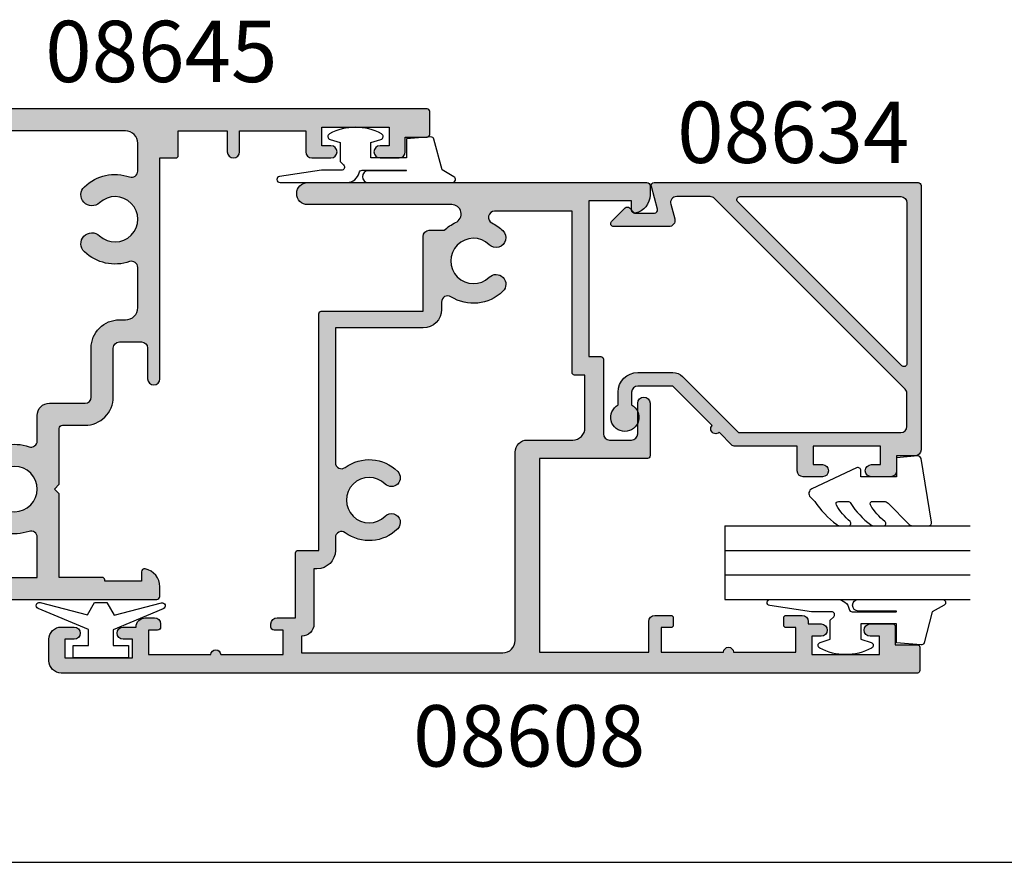
# Model space of a CAD drawing. Units: millimetres. Extents: x 0 to 354, y 0 to 482.
# Drawn here: x 52 to 132, y 0 to 69 of the extents above; entities that cross this region are included whole.
import ezdxf

# ---------------------------------------------------------------- set-up
doc = ezdxf.new("R2010")
doc.units = ezdxf.units.MM
doc.linetypes.add('CENTER', pattern=[0.95, 0.625, -0.125, 0.075, -0.125])
doc.layers.get('0').update_dxf_attribs({"plot": 0})
for name, color, linetype in [('08608$0$APL Hatch', 253, 'Continuous'), ('08608$0$APL Joinery', 2, 'Continuous'), ('08634$0$APL Hatch', 253, 'Continuous'), ('08634$0$APL Joinery', 2, 'Continuous'), ('08645$0$APL Hatch', 253, 'Continuous'), ('08645$0$APL Joinery', 2, 'Continuous'), ('9010100$0$APL Joinery', 2, 'Continuous'), ('9010240l$0$APL Joinery', 2, 'Continuous'), ('9010312l$0$APL Joinery', 2, 'Continuous'), ('9010312r$0$APL Joinery', 2, 'Continuous'), ('APL Joinery', 2, 'Continuous'), ('APL Notes', 7, 'Continuous')]:
    doc.layers.add(name, color=color, linetype=linetype)
doc.styles.add('Arial-Bold', font='ARIALBD.TTF')

# ---------------------------------------------------------------- blocks, each defined once
blk = doc.blocks.new('a4 specifiers manual')
blk.add_line((-8.078504833974876e-07, 1.108869582822081e-07), (353.9999991921495, 1.108869582822081e-07))
blk = doc.blocks.new('08634', base_point=(130.5887203063604, 627.9224932246809))
at = {"layer": '08634$0$APL Hatch'}
h = blk.add_hatch(color=256, dxfattribs=at)
edge = h.paths.add_edge_path()
edge.add_line((150.3916640315127, 632.8948020312233), (147.1887203063604, 629.6918583060709))
edge.add_line((147.1887203063604, 629.6918583060709), (147.1887203063604, 626.8224932246814))
edge.add_arc((147.6887203063604, 626.8224932246814), 0.5, 180, 270)
edge.add_line((147.6887203063604, 626.3224932246814), (148.728769812524, 626.3224932246811))
edge.add_arc((149.7387203063602, 625.7724932246815), 1.149999999999796, -151.42812185765, 151.4281218577075, ccw=False)
edge.add_line((148.7287698125246, 625.2224932246809), (147.6887203063601, 625.2224932246816))
edge.add_arc((147.6887203063604, 626.8224932246815), 1.599999999999909, 180, 269.9999999999878, ccw=False)
edge.add_line((146.0887203063605, 626.8224932246815), (146.0887203063605, 629.6918583060709))
edge.add_arc((147.1887203063605, 629.6918583060709), 1.100000000000023, 135.0000000000021, 180, ccw=False)
edge.add_line((146.4109028470552, 630.4696757653761), (150.9887203063603, 635.0474932246814))
edge.add_line((150.9887203063603, 635.0474932246814), (150.9887203063604, 648.2724932246809))
edge.add_arc((150.4887203063604, 648.2724932246809), 0.5, 0, 90)
edge.add_line((150.4887203063604, 648.7724932246809), (147.7943552249708, 648.7724932246809))
edge.add_arc((147.7943552249708, 648.2724932246809), 0.5, 90.00000000000652, 135.0000000000092)
edge.add_line((147.4408018343775, 648.6260466152742), (131.885166915767, 633.0704116966639))
edge.add_arc((132.2387203063603, 632.7168583060705), 0.5000000000000643, 134.9999999999977, 180)
edge.add_line((131.7387203063602, 632.7168583060705), (131.7387203063602, 629.9970087466586))
edge.add_arc((132.2387203063603, 629.9970087466586), 0.5000000000000284, 180, 285.0000000000039)
edge.add_line((132.3681298289116, 629.514045833514), (133.5593107838089, 629.8332218084182))
edge.add_arc((133.6887203063603, 629.3502588952737), 0.5000000000000446, 0, 105.0000000000133, ccw=False)
edge.add_line((134.1887203063603, 629.3502588952737), (134.1887203063603, 624.8653864434875))
edge.add_arc((133.9387203063603, 624.8653864434875), 0.2500000000000284, -134.9999999999954, 0, ccw=False)
edge.add_line((133.7619436110637, 624.6886097481909), (132.6619436110651, 625.7886097481896))
edge.add_arc((132.8387203063602, 625.9653864434861), 0.2499999999988163, 135.0000000002026, 225.0000000002073, ccw=False)
edge.add_line((132.6619436110638, 626.1421631387813), (133.0887203063604, 626.5689398340778))
edge.add_line((133.0887203063604, 626.5689398340778), (133.0887203063603, 628.1907535193382))
edge.add_arc((132.8387203063603, 628.1907535193382), 0.25, 0, 104.9999999999945)
edge.add_line((132.7740155450847, 628.4322349759104), (130.9034250676359, 627.9310117681085))
edge.add_arc((130.8387203063603, 628.1724932246808), 0.2500000000000003, 180, 284.99999999999443, ccw=False)
edge.add_line((130.5887203063603, 628.1724932246808), (130.5887203063604, 649.6724932246811))
edge.add_arc((130.8387203063604, 649.6724932246811), 0.25, 90, 180, ccw=False)
edge.add_line((130.8387203063604, 649.9224932246811), (152.3887203063601, 649.9224932246811))
edge.add_arc((152.3887203063603, 649.4224932246813), 0.4999999999998863, 1.3017142919125035e-11, 90.00000000001302, ccw=False)
edge.add_line((152.8887203063601, 649.4224932246814), (152.8887203063601, 647.9224932246811))
edge.add_line((152.8887203063601, 647.9224932246811), (154.0887203063604, 647.9224932246809))
edge.add_arc((154.0887203063605, 647.422493224681), 0.4999999999998863, 1.3017142919125035e-11, 90.00000000001302, ccw=False)
edge.add_line((154.5887203063604, 647.4224932246811), (154.5887203063604, 645.8724932246812))
edge.add_arc((154.0887203063604, 645.8724932246812), 0.5, -179.99999999998693, 0, ccw=False)
edge.add_line((153.5887203063604, 645.8724932246811), (153.5887203063604, 646.6224932246811))
edge.add_line((153.5887203063604, 646.6224932246811), (152.0887203063604, 646.6224932246812))
edge.add_line((152.0887203063604, 646.6224932246812), (152.0887203063604, 641.1224932246811))
edge.add_line((152.0887203063604, 641.1224932246811), (153.5887203063604, 641.122493224681))
edge.add_line((153.5887203063604, 641.122493224681), (153.5887203063604, 641.8724932246811))
edge.add_arc((154.0887203063604, 641.8724932246812), 0.5, 1.3017142919125035e-11, 180.000000000013, ccw=False)
edge.add_line((154.5887203063604, 641.8724932246813), (154.5887203063604, 640.3224932246812))
edge.add_arc((154.0887203063603, 640.3224932246812), 0.5000000000001137, -89.99999999998698, 0, ccw=False)
edge.add_line((154.0887203063604, 639.8224932246811), (152.0887203063604, 639.8224932246811))
edge.add_line((152.0887203063604, 639.8224932246811), (152.0887203063604, 634.6747010185456))
edge.add_arc((151.8887203063604, 634.6747010185456), 0.1999999999999886, -44.999999999999886, 0, ccw=False)
edge.add_line((152.0301416625977, 634.5332796623084), (150.9573494564619, 633.4604874561726))
edge.add_arc((150.6745067439873, 633.1776447436979), 0.4000000000000193, -135.00000000000568, 45.00000000001148, ccw=False)
edge = h.paths.add_edge_path(flags=16)
edge.add_line((131.7387203063604, 635.1538640745795), (131.7387203063604, 648.2724932246812))
edge.add_arc((132.2387203063604, 648.2724932246812), 0.5, 90, 180, ccw=False)
edge.add_line((132.2387203063604, 648.7724932246812), (145.3573494564619, 648.7724932246809))
edge.add_arc((145.3573494564619, 648.5224932246809), 0.25, -45.000000000004604, 89.99999999999352, ccw=False)
edge.add_line((145.5341261517586, 648.3457165293843), (132.1654970016569, 634.9770873792828))
edge.add_arc((131.9887203063603, 635.1538640745794), 0.2499999999998814, 179.9999999999739, 315, ccw=False)
at = {"layer": '08634$0$APL Joinery'}
for points in [[(150.3916640315127, 632.8948020312233), (147.1887203063604, 629.6918583060709), (147.1887203063604, 626.8224932246814, 0.414213562373095), (147.6887203063604, 626.3224932246814), (148.728769812524, 626.3224932246811, -3.927182716063955), (148.7287698125246, 625.2224932246809), (147.6887203063601, 625.2224932246816, -0.4142135623730378), (146.0887203063605, 626.8224932246815), (146.0887203063605, 629.6918583060709, -0.1989123673796497), (146.4109028470552, 630.4696757653761), (150.9887203063603, 635.0474932246814), (150.9887203063604, 648.2724932246809, 0.414213562373095), (150.4887203063604, 648.7724932246809), (147.7943552249708, 648.7724932246809, 0.1989123673796702), (147.4408018343775, 648.6260466152742), (131.885166915767, 633.0704116966639, 0.198912367379658), (131.7387203063602, 632.7168583060705), (131.7387203063602, 629.9970087466586, 0.4931454260313253), (132.3681298289116, 629.514045833514), (133.5593107838089, 629.8332218084182, -0.4931454260313765), (134.1887203063603, 629.3502588952737), (134.1887203063603, 624.8653864434875, -0.6681786379192698), (133.7619436110637, 624.6886097481909), (132.6619436110651, 625.7886097481896, -0.4142135623731186), (132.6619436110638, 626.1421631387813), (133.0887203063604, 626.5689398340778), (133.0887203063603, 628.1907535193382, 0.493145426031274), (132.7740155450847, 628.4322349759104), (130.9034250676359, 627.9310117681085, -0.4931454260313082), (130.5887203063603, 628.1724932246808), (130.5887203063604, 649.6724932246811, -0.414213562373095), (130.8387203063604, 649.9224932246811), (152.3887203063601, 649.9224932246811, -0.414213562373095), (152.8887203063601, 649.4224932246814), (152.8887203063601, 647.9224932246811), (154.0887203063604, 647.9224932246809, -0.414213562373095), (154.5887203063604, 647.4224932246811), (154.5887203063604, 645.8724932246812, -0.9999999999998862), (153.5887203063604, 645.8724932246811), (153.5887203063604, 646.6224932246811), (152.0887203063604, 646.6224932246812), (152.0887203063604, 641.1224932246811), (153.5887203063604, 641.122493224681), (153.5887203063604, 641.8724932246811, -0.9999999999999999), (154.5887203063604, 641.8724932246813), (154.5887203063604, 640.3224932246812, -0.4142135623730284), (154.0887203063604, 639.8224932246811), (152.0887203063604, 639.8224932246811), (152.0887203063604, 634.6747010185456, -0.198912367379658), (152.0301416625977, 634.5332796623084), (150.9573494564619, 633.4604874561726, -1.000000000000151)], [(131.7387203063604, 635.1538640745795), (131.7387203063604, 648.2724932246812, -0.414213562373095), (132.2387203063604, 648.7724932246812), (145.3573494564619, 648.7724932246809, -0.6681786379192989), (145.5341261517586, 648.3457165293843), (132.1654970016569, 634.9770873792828, -0.66817863791934)]]:
    blk.add_lwpolyline(points, format="xyb", close=True, dxfattribs=at)
blk = doc.blocks.new('9010312r', base_point=(399.4634067278245, 339.4121540145172))
at = {"layer": '9010312r$0$APL Joinery', "color": 252, "linetype": 'Continuous', "flags": 128}
blk.add_lwpolyline([(395.7634067278242, 336.2999919725366), (395.7634067278242, 343.1621540145172, -0.7673269879789621), (396.2299130787703, 343.2871540145172), (396.7850145808851, 342.3256900094966), (399.2931562636775, 341.6536354710894, -0.3626955242591878), (399.4775957926651, 341.3914870691883), (399.3134067278245, 339.4121540145172), (397.7634067278242, 339.4121540145172), (397.7634067278242, 336.5121540145171), (399.0135696498364, 336.5121540145171), (399.2752560951168, 337.3376963843301, -0.6640183420487276), (399.7341578851304, 337.3798010733406, -0.250000000000001), (399.7341578851305, 333.1445069556935, -0.6640183420487096), (399.2752560951171, 333.1866116447042), (399.0135696498364, 334.0121540145171), (397.4635696498362, 334.0121540145171), (397.1898787608678, 334.2858449034854, 0.6681785464135807), (396.7631020655712, 334.1090682714504), (396.7631016544432, 332.4843569389276), (396.2607415896308, 329.0715154000631, -0.9294717386060578), (395.7634067278242, 329.1079223518048), (395.7634067278242, 334.5749919747145, -0.3563939586926081), (396.5634067278242, 335.5547878718278, 0.3563939586925716), (396.7634067278242, 335.7997368461061), (396.7634067278242, 339.3871540145172, 0.9999999999999999), (396.7134067278242, 339.3871540145172), (396.7134067278242, 336.2999919725366, -0.9999999999999999), (395.76340673218, 336.2999919725366)], format="xyb", dxfattribs=at)
blk = doc.blocks.new('6Glass', base_point=(101.8368839708302, 399.4111348733001))
at = {"layer": 'APL Joinery', "color": 7}
for p, q in [((89.33688397083029, 412.4111348732999), (95.33688397083029, 412.4111348732999)), ((89.33688397083029, 412.4111348732999), (89.33688397083029, 392.4111348732999)), ((95.33688397083029, 412.4111348732999), (95.33688397083029, 392.4111348732999))]:
    blk.add_line(p, q, dxfattribs=at)
at = {"layer": 'APL Joinery', "color": 8}
for p, q in [((91.33688397083029, 412.4111348732999), (91.33688397083029, 392.4111348732999)), ((93.33688397083029, 412.4111348732999), (93.33688397083029, 392.4111348732999))]:
    blk.add_line(p, q, dxfattribs=at)
blk = doc.blocks.new('9010240l', base_point=(121.7743665915091, 318.4609762649906))
at = {"layer": '9010240l$0$APL Joinery', "color": 252, "linetype": 'Continuous', "flags": 128}
blk.add_lwpolyline([(125.4743665915089, 314.4561557475135, -0.2835524870706119), (125.639679738777, 314.7242218805875, 0.09026455239850474), (127.3754845981153, 316.3445044937532, 0.161319204780224), (127.4743665871533, 316.6430079967175), (127.4743665871533, 317.3876867032266, 0.7182204474982408), (127.1151731138881, 317.5087546100796, -0.1023621877757452), (125.7724514164482, 316.3391728353994, -0.5736819561067553), (125.4743665915088, 316.5134696142468), (125.4743665915089, 317.4272819212232, -0.2007459679516776), (125.6233155046326, 317.7833200293001), (127.3629395678818, 319.49857720067, 0.1718314268301038), (127.4743665871533, 319.8132373961948), (127.4743665871533, 321.0651669139914, 0.4607623830565127), (127.1854567012142, 321.3121203929631), (121.9854567055696, 320.4579297439622, 0.3941429072290401), (121.7753179169859, 320.1891873293035), (121.9265167932934, 318.4609762649903), (123.4743665871533, 318.4609762649903), (123.4743665871533, 315.5609762649902), (122.9743665871533, 315.5609762649902, 0.5486826681767499), (122.7478103958356, 315.2052772007768), (124.4491917600105, 311.5585232326624, 0.5205046449868775), (125.12771125539, 311.4389506414458), (125.4743665915089, 311.7856059775647, 0.08477964094234136), (127.373988690273, 313.5798636206071, 0.1626006128156405), (127.4743665871533, 313.880366823083), (127.4743665871533, 314.5348039882088, 0.6868018179313475), (127.1259119882316, 314.668823509395, -0.07281376038872774), (125.7781723137975, 313.554024525722, -0.5847457288354971), (125.4743665915089, 313.7249758989839)], format="xyb", close=True, dxfattribs=at)
blk = doc.blocks.new('GL')
at = {"layer": 'APL Joinery', "ltscale": 3, "xscale": -1, "rotation": 180}
blk.add_blockref('6Glass', (432.4119650845378, 154.0287985557541), dxfattribs=at)
at = {"layer": 'APL Joinery', "zscale": 2}
blk.add_blockref('9010312r', (429.611962830303, 155.0289187140258), dxfattribs=at)
at = {"layer": 'APL Joinery', "ltscale": 3}
for name, p in [('9010240l', (414.2119628303028, 155.0289187140255)), ('08634', (391.9119628303026, 135.0289187140255))]:
    blk.add_blockref(name, p, dxfattribs=at)
blk = doc.blocks.new('08608', base_point=(203.2381738322709, 236.8249202195682))
at = {"layer": '08608$0$APL Hatch'}
h = blk.add_hatch(color=256, dxfattribs=at)
edge = h.paths.add_edge_path(flags=16)
edge.add_arc((175.338173832271, 253.9249202195682), 1.849999999999995, -224.86768294947194, 44.86768294947751, ccw=False)
edge.add_arc((173.513173832271, 255.7415104320266), 0.724999999999975, 315.1323170505296, 495.1323170505312)
edge.add_arc((175.3381738322712, 253.9249202195682), 3.300000000000107, 135.1323170505312, 216.306546818953)
edge.add_arc((172.2759034327146, 251.6749202195682), 0.5000000000000006, -90, 36.30654681895618, ccw=False)
edge.add_line((172.2759034327146, 251.1749202195682), (171.2381738322709, 251.1749202195682))
edge.add_arc((171.2381738322709, 249.6749202195682), 1.5, 90, 180)
edge.add_line((169.7381738322709, 249.6749202195682), (169.7381738322709, 249.4249202195681))
edge.add_line((169.7381738322709, 249.4249202195681), (165.2381738322709, 249.4249202195681))
edge.add_arc((165.2381738322709, 248.4249202195681), 1, 90, 180)
edge.add_line((164.2381738322709, 248.4249202195681), (162.8881738322709, 248.4249202195681))
edge.add_line((162.8881738322709, 248.4249202195681), (162.8881738322709, 264.824920219568))
edge.add_arc((163.8881738322709, 264.824920219568), 1, 90, 180, ccw=False)
edge.add_line((163.8881738322709, 265.824920219568), (179.2381738322709, 265.824920219568))
edge.add_arc((179.2381738322709, 266.824920219568), 1, 270, 360)
edge.add_line((180.2381738322709, 266.824920219568), (180.2381738322709, 270.5249202195678))
edge.add_arc((181.2381738322709, 270.5249202195678), 1, 90, 180, ccw=False)
edge.add_line((181.2381738322709, 271.5249202195678), (185.5381738322707, 271.5249202195678))
edge.add_line((185.5381738322707, 271.5249202195678), (185.5381738322707, 270.674920219568))
edge.add_arc((185.7381738322707, 270.674920219568), 0.2000000000000455, 180, 269.9999999999837)
edge.add_line((185.7381738322707, 270.4749202195679), (198.8881738322711, 270.4749202195679))
edge.add_line((198.8881738322711, 270.4749202195679), (198.8881738322711, 264.1569710271378))
edge.add_arc((198.3881738322711, 264.1569710271378), 0.5, -153.99217611434972, 0, ccw=False)
edge.add_arc((194.8381738322716, 262.4249202195663), 3.450000000000761, 26.00782388568751, 44.194203722958)
edge.add_arc((196.7381738322708, 264.2722155397593), 0.8000000000000907, 44.19420372292158, 224.1942037229302)
edge.add_arc((194.8381738322707, 262.4249202195683), 1.849999999999851, -224.19420372292882, 44.19420372292319, ccw=False)
edge.add_arc((192.9381738322708, 264.2722155397593), 0.8000000000000091, 315.8057962770727, 495.8057962770728)
edge.add_arc((194.8381738322708, 262.4249202195683), 3.449999999999908, 135.8057962770729, 212.1167069044652)
edge.add_arc((191.4926544406069, 260.3249202195682), 0.5000000000000141, -90.00000000000648, 32.11670690447488, ccw=False)
edge.add_line((191.4926544406068, 259.8249202195682), (190.8881738322709, 259.8249202195682))
edge.add_arc((190.8881738322709, 258.3249202195682), 1.5, 90, 180)
edge.add_line((189.3881738322709, 258.3249202195682), (189.388173832271, 251.1749202195682))
edge.add_line((189.388173832271, 251.1749202195682), (178.6836932239349, 251.1749202195682))
edge.add_line((178.6836932239349, 251.1749202195682), (178.4004442318276, 251.1749202195682))
edge.add_arc((178.4004442318275, 251.6749202195681), 0.4999999999999147, 143.6934531810426, 270.0000000000098, ccw=False)
edge.add_arc((175.338173832271, 253.9249202195682), 3.300000000000094, 323.6934531810438, 404.8676829494793)
edge.add_arc((177.1631738322709, 255.7415104320269), 0.725000000000035, 44.8676829494815, 224.8676829494815)
edge = h.paths.add_edge_path()
edge.add_arc((198.9881738322711, 275.574920219568), 0.2500000000000951, 168.463040967173, 269.9999999999674)
edge.add_line((198.9881738322709, 275.3249202195678), (199.7381738322709, 275.324920219568))
edge.add_line((199.7381738322709, 275.324920219568), (199.7381738322709, 271.824920219568))
edge.add_line((199.7381738322709, 271.824920219568), (187.0381738322709, 271.824920219568))
edge.add_line((187.0381738322709, 271.824920219568), (187.0381738322708, 272.8249202195681))
edge.add_arc((186.8381738322709, 272.8249202195681), 0.1999999999999318, 0, 90.00000000001629)
edge.add_line((186.8381738322709, 273.024920219568), (180.7381738322707, 273.024920219568))
edge.add_arc((180.7381738322707, 273.524920219568), 0.5, 180, 270, ccw=False)
edge.add_line((180.2381738322707, 273.524920219568), (180.2381738322707, 275.324920219568))
edge.add_arc((180.7381738322707, 275.324920219568), 0.5, 90, 180, ccw=False)
edge.add_line((180.7381738322707, 275.824920219568), (183.2381738322707, 275.824920219568))
edge.add_arc((183.2381738322707, 276.324920219568), 0.5, 270, 450)
edge.add_line((183.2381738322707, 276.824920219568), (178.938173832271, 276.8249202195681))
edge.add_arc((178.938173832271, 276.624920219568), 0.2000000000000455, 90.00000000000813, 180)
edge.add_line((178.738173832271, 276.624920219568), (178.7381738322709, 267.824920219568))
edge.add_line((178.7381738322709, 267.824920219568), (162.938173832271, 267.8249202195681))
edge.add_line((162.938173832271, 267.8249202195681), (162.938173832271, 276.724920219568))
edge.add_line((162.938173832271, 276.724920219568), (165.438173832271, 276.724920219568))
edge.add_arc((165.438173832271, 277.224920219568), 0.5, 270, 360)
edge.add_line((165.938173832271, 277.224920219568), (165.938173832271, 278.5249202195681))
edge.add_arc((165.7381738322709, 278.5249202195681), 0.2000000000000455, 0, 89.99999999998371)
edge.add_line((165.738173832271, 278.7249202195682), (165.138173832271, 278.724920219568))
edge.add_arc((165.138173832271, 278.524920219568), 0.2000000000000455, 90.00000000000813, 179.9999999999674)
edge.add_line((164.938173832271, 278.5249202195681), (164.938173832271, 277.724920219568))
edge.add_line((164.938173832271, 277.724920219568), (162.938173832271, 277.724920219568))
edge.add_line((162.938173832271, 277.724920219568), (162.938173832271, 282.8249202195681))
edge.add_arc((162.938173832271, 283.224920219568), 0.3999999999999773, 270, 450)
edge.add_line((162.938173832271, 283.624920219568), (162.938173832271, 288.724920219568))
edge.add_line((162.938173832271, 288.724920219568), (164.938173832271, 288.724920219568))
edge.add_line((164.938173832271, 288.724920219568), (164.938173832271, 287.9249202195681))
edge.add_arc((165.138173832271, 287.9249202195681), 0.2000000000000455, 180, 269.9999999999837)
edge.add_line((165.138173832271, 287.724920219568), (165.738173832271, 287.724920219568))
edge.add_arc((165.7381738322709, 287.9249202195681), 0.2000000000000455, 270.0000000000163, 360)
edge.add_line((165.938173832271, 287.9249202195681), (165.938173832271, 289.224920219568))
edge.add_arc((165.438173832271, 289.224920219568), 0.5, 0, 90)
edge.add_line((165.438173832271, 289.724920219568), (165.2381738322709, 289.724920219568))
edge.add_line((165.2381738322709, 289.724920219568), (165.2381738322709, 290.774920219568))
edge.add_arc((164.7381738322708, 290.774920219568), 0.5000000000001137, 0, 180)
edge.add_line((164.2381738322707, 290.774920219568), (164.2381738322709, 290.024920219568))
edge.add_line((164.2381738322709, 290.024920219568), (162.7381738322709, 290.024920219568))
edge.add_line((162.7381738322709, 290.024920219568), (162.7381738322709, 295.524920219568))
edge.add_line((162.7381738322709, 295.524920219568), (164.2381738322709, 295.524920219568))
edge.add_line((164.2381738322709, 295.524920219568), (164.2381738322709, 294.774920219568))
edge.add_arc((164.7381738322708, 294.774920219568), 0.4999999999998863, 180, 360)
edge.add_line((165.2381738322707, 294.774920219568), (165.2381738322709, 296.624920219568))
edge.add_arc((165.0381738322709, 296.6249202195679), 0.2000000000000455, 3.256887993817901e-11, 89.99999999998371)
edge.add_line((165.038173832271, 296.824920219568), (163.5381738322709, 296.824920219568))
edge.add_line((163.5381738322709, 296.824920219568), (163.5381738322709, 298.624920219568))
edge.add_arc((163.338173832271, 298.624920219568), 0.1999999999999318, 0, 90)
edge.add_line((163.338173832271, 298.824920219568), (161.4381738322709, 298.8249202195681))
edge.add_arc((161.438173832271, 298.624920219568), 0.2000000000000455, 90.00000000004887, 180)
edge.add_line((161.238173832271, 298.624920219568), (161.2381738322709, 228.8249202195682))
edge.add_arc((162.2381738322709, 228.8249202195682), 1, 180, 270)
edge.add_line((162.2381738322709, 227.8249202195682), (163.9881738322709, 227.8249202195682))
edge.add_arc((163.9881738322709, 228.8249202195682), 1, 270, 360)
edge.add_line((164.9881738322709, 228.8249202195682), (164.9881738322709, 229.8749202195681))
edge.add_arc((164.4881738322708, 229.8749202195681), 0.5000000000001137, 0, 180)
edge.add_line((163.9881738322707, 229.8749202195681), (163.9881738322709, 229.1249202195681))
edge.add_line((163.9881738322709, 229.1249202195681), (162.4881738322709, 229.1249202195681))
edge.add_line((162.4881738322709, 229.1249202195681), (162.4881738322709, 234.6249202195681))
edge.add_line((162.4881738322709, 234.6249202195681), (163.9881738322709, 234.6249202195681))
edge.add_line((163.9881738322709, 234.6249202195681), (163.9881738322709, 233.8749202195681))
edge.add_arc((164.4881738322708, 233.8749202195681), 0.4999999999998863, 180, 360)
edge.add_line((164.9881738322707, 233.8749202195681), (164.9881738322709, 234.9249202195681))
edge.add_arc((164.9881738322709, 235.6749202195681), 0.75, 270, 360)
edge.add_line((165.7381738322709, 235.6749202195681), (165.7381738322709, 236.4249202195681))
edge.add_arc((165.2381738322709, 236.4249202195681), 0.5, 0, 90)
edge.add_line((165.2381738322709, 236.9249202195681), (164.9881738322709, 236.9249202195681))
edge.add_arc((164.9881738322709, 236.6749202195681), 0.25, 90, 180)
edge.add_line((164.7381738322709, 236.6749202195681), (164.7381738322709, 235.9249202195681))
edge.add_line((164.7381738322709, 235.9249202195681), (162.7381738322709, 235.9249202195681))
edge.add_line((162.7381738322709, 235.9249202195681), (162.7381738322709, 241.0249202195681))
edge.add_arc((162.7381738322709, 241.4249202195681), 0.4000000000000341, 270, 450)
edge.add_line((162.7381738322709, 241.8249202195682), (162.7381738322709, 246.9249202195681))
edge.add_line((162.7381738322709, 246.9249202195681), (164.7381738322709, 246.9249202195681))
edge.add_line((164.7381738322709, 246.9249202195681), (164.7381738322709, 246.1749202195681))
edge.add_arc((164.9881738322709, 246.1749202195681), 0.25, 180, 270)
edge.add_line((164.9881738322709, 245.9249202195681), (165.2381738322709, 245.9249202195681))
edge.add_arc((165.2381738322709, 246.4249202195681), 0.5, 270, 360)
edge.add_line((165.7381738322709, 246.4249202195681), (165.7381738322709, 247.9249202195681))
edge.add_line((165.7381738322709, 247.9249202195681), (171.038173832271, 247.9249202195681))
edge.add_arc((171.0381738322709, 248.1249202195681), 0.2000000000000455, 270.0000000000326, 360)
edge.add_line((171.2381738322709, 248.1249202195681), (171.2381738322709, 249.8249202195682))
edge.add_line((171.2381738322709, 249.8249202195682), (190.538173832271, 249.8249202195682))
edge.add_arc((190.5381738322709, 250.0249202195682), 0.2000000000000455, 270.0000000000326, 360)
edge.add_line((190.7381738322709, 250.0249202195682), (190.7381738322709, 258.3249202195682))
edge.add_line((190.7381738322709, 258.3249202195682), (196.8381738322709, 258.3249202195682))
edge.add_arc((196.8381738322709, 258.8249202195682), 0.5, 270, 360)
edge.add_line((197.3381738322709, 258.8249202195682), (197.3381738322709, 260.0474215339744))
edge.add_arc((194.8381738322701, 262.4249202195685), 3.450000000000802, 316.438715518927, 335.2058761170142)
edge.add_arc((198.668699287995, 260.6554456752925), 0.7694745442756936, 0, 155.2058761170106, ccw=False)
edge.add_line((199.4381738322707, 260.6554456752925), (199.4381738322708, 248.9249202195683))
edge.add_arc((200.3381738322709, 248.9249202195683), 0.9000000000000341, 180, 360)
edge.add_line((201.2381738322709, 248.9249202195683), (201.2381738322709, 276.574920219568))
edge.add_arc((200.9881738322709, 276.574920219568), 0.25, 0, 90)
edge.add_line((200.9881738322709, 276.824920219568), (200.2129187036627, 276.8249202195681))
edge.add_arc((200.2129187036627, 275.324920219568), 1.500000000000114, 89.99999999999783, 168.4630409671825)
at = {"layer": '08608$0$APL Joinery', "linetype": 'Continuous'}
for points in [[(198.7432248579927, 275.624920219568, 0.474497867807967), (198.9881738322709, 275.3249202195678), (199.7381738322709, 275.324920219568), (199.7381738322709, 271.824920219568), (187.0381738322709, 271.824920219568), (187.0381738322708, 272.8249202195681, 0.4142135623731783), (186.8381738322709, 273.024920219568), (180.7381738322707, 273.024920219568, -0.414213562373095), (180.2381738322707, 273.524920219568), (180.2381738322707, 275.324920219568, -0.414213562373095), (180.7381738322707, 275.824920219568), (183.2381738322707, 275.824920219568, 0.9999999999999999), (183.2381738322707, 276.824920219568), (178.938173832271, 276.8249202195681, 0.4142135623730535), (178.738173832271, 276.624920219568), (178.7381738322709, 267.824920219568), (162.938173832271, 267.8249202195681), (162.938173832271, 276.724920219568), (165.438173832271, 276.724920219568, 0.414213562373095), (165.938173832271, 277.224920219568), (165.938173832271, 278.5249202195681, 0.4142135623730118), (165.738173832271, 278.7249202195682), (165.138173832271, 278.724920219568, 0.414213562372887), (164.938173832271, 278.5249202195681), (164.938173832271, 277.724920219568), (162.938173832271, 277.724920219568), (162.938173832271, 282.8249202195681, 0.9999999999999999), (162.938173832271, 283.624920219568), (162.938173832271, 288.724920219568), (164.938173832271, 288.724920219568), (164.938173832271, 287.9249202195681, 0.4142135623730118), (165.138173832271, 287.724920219568), (165.738173832271, 287.724920219568, 0.4142135623730118), (165.938173832271, 287.9249202195681), (165.938173832271, 289.224920219568, 0.414213562373095), (165.438173832271, 289.724920219568), (165.2381738322709, 289.724920219568), (165.2381738322709, 290.774920219568, 0.9999999999999999), (164.2381738322707, 290.774920219568), (164.2381738322709, 290.024920219568), (162.7381738322709, 290.024920219568), (162.7381738322709, 295.524920219568), (164.2381738322709, 295.524920219568), (164.2381738322709, 294.774920219568, 0.9999999999999999), (165.2381738322707, 294.774920219568), (165.2381738322709, 296.624920219568, 0.4142135623728453), (165.038173832271, 296.824920219568), (163.5381738322709, 296.824920219568), (163.5381738322709, 298.624920219568, 0.414213562373095), (163.338173832271, 298.824920219568), (161.4381738322709, 298.8249202195681, 0.4142135623728452), (161.238173832271, 298.624920219568), (161.2381738322709, 228.8249202195682, 0.414213562373095), (162.2381738322709, 227.8249202195682), (163.9881738322709, 227.8249202195682, 0.414213562373095), (164.9881738322709, 228.8249202195682), (164.9881738322709, 229.8749202195681, 0.9999999999999999), (163.9881738322707, 229.8749202195681), (163.9881738322709, 229.1249202195681), (162.4881738322709, 229.1249202195681), (162.4881738322709, 234.6249202195681), (163.9881738322709, 234.6249202195681), (163.9881738322709, 233.8749202195681, 0.9999999999999999), (164.9881738322707, 233.8749202195681), (164.9881738322709, 234.9249202195681, 0.414213562373095), (165.7381738322709, 235.6749202195681), (165.7381738322709, 236.4249202195681, 0.414213562373095), (165.2381738322709, 236.9249202195681), (164.9881738322709, 236.9249202195681, 0.414213562373095), (164.7381738322709, 236.6749202195681), (164.7381738322709, 235.9249202195681), (162.7381738322709, 235.9249202195681), (162.7381738322709, 241.0249202195681, 0.9999999999999999), (162.7381738322709, 241.8249202195682), (162.7381738322709, 246.9249202195681), (164.7381738322709, 246.9249202195681), (164.7381738322709, 246.1749202195681, 0.414213562373095), (164.9881738322709, 245.9249202195681), (165.2381738322709, 245.9249202195681, 0.414213562373095), (165.7381738322709, 246.4249202195681), (165.7381738322709, 247.9249202195681), (171.038173832271, 247.9249202195681, 0.4142135623729286), (171.2381738322709, 248.1249202195681), (171.2381738322709, 249.8249202195682), (190.538173832271, 249.8249202195682, 0.4142135623729286), (190.7381738322709, 250.0249202195682), (190.7381738322709, 258.3249202195682), (196.8381738322709, 258.3249202195682, 0.414213562373095), (197.3381738322709, 258.8249202195682), (197.3381738322709, 260.0474215339744, 0.08207071000123252), (197.9701545288191, 260.9781317359091, -0.8040628574322325), (199.4381738322707, 260.6554456752925), (199.4381738322708, 248.9249202195683, 0.9999999999999999), (201.2381738322709, 248.9249202195683), (201.2381738322709, 276.574920219568, 0.414213562373095), (200.9881738322709, 276.824920219568), (200.2129187036627, 276.8249202195681, 0.3563939586926014)], [(176.6493388808146, 255.2300432848297, -2.406350801347215), (174.0270087837273, 255.2300432848296, 1.000000000000014), (172.9993388808147, 256.2529775792236, 0.3697834076024603), (172.6788337484457, 251.9709728511471, -0.6146421493734581), (172.2759034327146, 251.1749202195682), (171.2381738322709, 251.1749202195682, 0.414213562373095), (169.7381738322709, 249.6749202195682), (169.7381738322709, 249.4249202195681), (165.2381738322709, 249.4249202195681, 0.414213562373095), (164.2381738322709, 248.4249202195681), (162.8881738322709, 248.4249202195681), (162.8881738322709, 264.824920219568, -0.414213562373095), (163.8881738322709, 265.824920219568), (179.2381738322709, 265.824920219568, 0.414213562373095), (180.2381738322709, 266.824920219568), (180.2381738322709, 270.5249202195678, -0.414213562373095), (181.2381738322709, 271.5249202195678), (185.5381738322707, 271.5249202195678), (185.5381738322707, 270.674920219568, 0.4142135623730118), (185.7381738322707, 270.4749202195679), (198.8881738322711, 270.4749202195679), (198.8881738322711, 264.1569710271378, -0.7953801802134935), (197.9388067436636, 263.9377240894709, 0.07952003198201044), (197.3117587379313, 264.8298895986849, 1.000000000000075), (196.1645889266103, 263.7145414808335, -2.366997536942543), (193.5117587379312, 263.7145414808336, 0.9999999999999999), (192.3645889266104, 264.8298895986849, 0.3458457678640229), (191.9161379079061, 260.5907430043784, -0.5897311417890375), (191.4926544406068, 259.8249202195682), (190.8881738322709, 259.8249202195682, 0.414213562373095), (189.3881738322709, 258.3249202195682), (189.388173832271, 251.1749202195682), (178.6836932239349, 251.1749202195682), (178.4004442318276, 251.1749202195682, -0.6146421493735086), (177.9975139160964, 251.970972851147, 0.3697834076025306), (177.6770087837272, 256.2529775792241, 0.9999999999999999)]]:
    blk.add_lwpolyline(points, format="xyb", close=True, dxfattribs=at)
blk = doc.blocks.new('08645', base_point=(276.2627775551109, 43.874919178813))
at = {"layer": '08645$0$APL Hatch'}
h = blk.add_hatch(color=256, dxfattribs=at)
edge = h.paths.add_edge_path()
edge.add_line((276.2627775551109, 105.6749191788131), (276.2627775551109, 44.07491917881305))
edge.add_arc((276.0627775551109, 44.07491917881303), 0.1999999999999886, -90, 6.0822458181064576e-12, ccw=False)
edge.add_line((276.0627775551109, 43.874919178813), (273.9627775551109, 43.874919178813))
edge.add_arc((273.962777555111, 44.07491917881303), 0.2000000000000313, 179.9999999999959, 269.99999999998374, ccw=False)
edge.add_line((273.7627775551109, 44.07491917881305), (273.7627775551109, 58.874919178813))
edge.add_line((273.7627775551109, 58.874919178813), (267.662777555111, 58.874919178813))
edge.add_line((267.662777555111, 58.874919178813), (267.2627775551109, 59.27491917881298))
edge.add_line((267.2627775551109, 59.27491917881298), (266.8627775551108, 58.874919178813))
edge.add_line((266.8627775551108, 58.874919178813), (245.6627775551108, 58.874919178813))
edge.add_line((245.6627775551108, 58.874919178813), (245.262777555111, 59.27491917881298))
edge.add_line((245.262777555111, 59.27491917881298), (244.8627775551108, 58.874919178813))
edge.add_line((244.8627775551108, 58.874919178813), (238.7627775551109, 58.874919178813))
edge.add_line((238.7627775551109, 58.874919178813), (238.7627775551109, 44.07491917881299))
edge.add_arc((238.5627775551108, 44.07491917881302), 0.2000000000000739, 270.00000000000813, 359.99999999999187, ccw=False)
edge.add_line((238.5627775551109, 43.87491917881295), (236.462777555111, 43.874919178813))
edge.add_arc((236.462777555111, 44.07491917881305), 0.2000000000000455, 180.0000000000163, 270, ccw=False)
edge.add_line((236.2627775551109, 44.07491917881299), (236.2627775551109, 83.624919178813))
edge.add_arc((236.5127775551109, 83.624919178813), 0.25, 90, 180, ccw=False)
edge.add_line((236.5127775551109, 83.874919178813), (237.2880326837194, 83.874919178813))
edge.add_arc((237.2880326837194, 82.37491917881304), 1.499999999999957, 11.536959032813627, 89.99999999999892, ccw=False)
edge.add_arc((238.5127775551109, 82.62491917881297), 0.2499999999999724, -90.00000000000648, 11.536959032819482, ccw=False)
edge.add_line((238.5127775551109, 82.374919178813), (237.7627775551109, 82.374919178813))
edge.add_line((237.7627775551109, 82.374919178813), (237.7627775551109, 79.374919178813))
edge.add_line((237.7627775551109, 79.374919178813), (237.8627775551109, 79.37491917881297))
edge.add_arc((237.8627775551109, 79.17491917881296), 0.2000000000000171, 1.63140612130519e-11, 89.99999999999193, ccw=False)
edge.add_line((238.0627775551109, 79.17491917881301), (238.0627775551109, 75.67491917881318))
edge.add_line((238.0627775551109, 75.67491917881318), (244.8627775551108, 75.67491917881318))
edge.add_line((244.8627775551108, 75.67491917881318), (245.262777555111, 75.2749191788132))
edge.add_line((245.262777555111, 75.2749191788132), (245.6627775551108, 75.67491917881318))
edge.add_line((245.6627775551108, 75.67491917881318), (250.212777555111, 75.67491917881318))
edge.add_arc((250.212777555111, 75.92491917881318), 0.25, 270, 360)
edge.add_line((250.462777555111, 75.92491917881318), (250.462777555111, 77.77491917881292))
edge.add_arc((252.7627775551109, 77.77491917881292), 2.299999999999955, 90, 180, ccw=False)
edge.add_line((252.7627775551109, 80.07491917881288), (256.7627775551109, 80.07491917881282))
edge.add_arc((256.7627775551109, 80.57491917881282), 0.5, 270, 360)
edge.add_line((257.2627775551109, 80.57491917881282), (257.2627775551109, 82.37491917881277))
edge.add_arc((256.7627775551109, 82.37491917881277), 0.5, 0, 90)
edge.add_line((256.7627775551109, 82.87491917881277), (254.2627775551109, 82.87491917881277))
edge.add_arc((254.2627775551109, 83.37491917881289), 0.5000000000001137, 90, 270, ccw=False)
edge.add_line((254.2627775551109, 83.874919178813), (272.2627775551109, 83.874919178813))
edge.add_line((272.2627775551109, 83.874919178813), (272.2627775551109, 85.17491917881304))
edge.add_arc((272.462777555111, 85.17491917881296), 0.2000000000000455, 90, 179.9999999999756, ccw=False)
edge.add_line((272.462777555111, 85.374919178813), (274.4627775551107, 85.374919178813))
edge.add_line((274.4627775551107, 85.374919178813), (274.4627775551107, 89.374919178813))
edge.add_line((274.4627775551107, 89.374919178813), (272.7627775551109, 89.37491917881289))
edge.add_arc((272.7627775551109, 89.87491917881295), 0.5000000000000568, 90, 270, ccw=False)
edge.add_line((272.7627775551109, 90.374919178813), (274.4627775551107, 90.374919178813))
edge.add_line((274.4627775551107, 90.374919178813), (274.4627775551107, 95.77491917881298))
edge.add_line((274.4627775551107, 95.77491917881298), (272.7627775551109, 95.77491917881298))
edge.add_arc((272.7627775551109, 96.27491917881298), 0.5, 180, 270, ccw=False)
edge.add_line((272.2627775551109, 96.27491917881298), (272.2627775551109, 97.82491917881293))
edge.add_arc((272.7627775551109, 97.82491917881293), 0.5, 0, 180, ccw=False)
edge.add_line((273.2627775551109, 97.82491917881293), (273.2627775551109, 97.07491917881293))
edge.add_line((273.2627775551109, 97.07491917881293), (274.7627775551109, 97.07491917881293))
edge.add_line((274.7627775551109, 97.07491917881293), (274.7627775551109, 102.5749191788129))
edge.add_line((274.7627775551109, 102.5749191788129), (273.2627775551109, 102.5749191788129))
edge.add_line((273.2627775551109, 102.5749191788129), (273.2627775551109, 101.8249191788129))
edge.add_arc((272.7627775551109, 101.8249191788129), 0.5, -180, 0, ccw=False)
edge.add_line((272.2627775551109, 101.8249191788129), (272.2627775551109, 103.3749191788131))
edge.add_arc((272.7627775551109, 103.3749191788131), 0.5, 90, 180, ccw=False)
edge.add_line((272.7627775551109, 103.8749191788131), (273.9627775551107, 103.8749191788131))
edge.add_line((273.9627775551107, 103.8749191788131), (273.9627775551107, 105.6749191788131))
edge.add_arc((274.1627775551108, 105.674919178813), 0.2000000000001023, 90.00000000001631, 179.9999999999837, ccw=False)
edge.add_line((274.1627775551108, 105.8749191788131), (276.0627775551109, 105.8749191788131))
edge.add_arc((276.0627775551109, 105.6749191788131), 0.1999999999999886, 0, 90.00000000001631, ccw=False)
edge = h.paths.add_edge_path(flags=16)
edge.add_arc((249.1870609291807, 73.37491917881314), 0.500000000000109, 90.00000000000318, 198.9838243850415, ccw=False)
edge.add_line((249.1870609291807, 73.87491917881323), (251.2627775551109, 73.87491917881323))
edge.add_arc((251.2627775551109, 74.87491917881323), 1, 270, 360)
edge.add_line((252.2627775551109, 74.87491917881323), (252.2627775551109, 77.77491917881275))
edge.add_arc((252.7627775551109, 77.77491917881275), 0.5, 90, 180, ccw=False)
edge.add_line((252.7627775551109, 78.27491917881275), (256.7627775551109, 78.27491917881275))
edge.add_arc((256.7627775551109, 80.57491917881276), 2.300000000000011, 270.0000000000014, 360.0000000000015)
edge.add_line((259.0627775551109, 80.57491917881282), (259.0627775551109, 81.07491917881305))
edge.add_arc((260.0627775551109, 81.07491917881305), 1, 90, 180, ccw=False)
edge.add_line((260.0627775551109, 82.07491917881305), (263.3384941810412, 82.07491917881305))
edge.add_arc((263.3384941810412, 81.57491917881299), 0.5000000000000568, -18.983824385036428, 90, ccw=False)
edge.add_arc((267.262777555111, 80.22491917881302), 3.649999999999979, 161.01617561496, 223.3417582272217)
edge.add_arc((265.2627775551109, 78.33746056999536), 0.8999999999999724, 223.341758227223, 403.3417582272223)
edge.add_arc((267.2627775551109, 80.22491917881301), 1.850000000000014, -43.34175822722301, 223.3417582272216, ccw=False)
edge.add_arc((269.2627775551109, 78.3374605699953), 0.8999999999999212, 136.6582417727752, 316.6582417727751)
edge.add_arc((267.2627775551108, 80.22491917881311), 3.650000000000046, 316.6582417727763, 378.9838243850372)
edge.add_arc((271.1870609291807, 81.57491917881296), 0.5000000000000728, 90, 198.9838243850394, ccw=False)
edge.add_line((271.1870609291807, 82.07491917881305), (273.4627775551107, 82.07491917881305))
edge.add_arc((273.4627775551107, 81.07491917881305), 1, 0, 90, ccw=False)
edge.add_line((274.4627775551107, 81.07491917881305), (274.4627775551107, 61.67491917881307))
edge.add_arc((273.4627775551107, 61.67491917881307), 1, -90, 0, ccw=False)
edge.add_line((273.4627775551107, 60.67491917881307), (239.0627775551109, 60.67491917881307))
edge.add_arc((239.0627775551109, 61.67491917881307), 1, 180, 270, ccw=False)
edge.add_line((238.0627775551109, 61.67491917881307), (238.0627775551109, 73.87491917881323))
edge.add_line((238.0627775551109, 73.87491917881323), (241.3384941810411, 73.87491917881323))
edge.add_arc((241.3384941810411, 73.37491917881314), 0.5000000000000853, -18.98382438503529, 90, ccw=False)
edge.add_arc((245.2627775551109, 72.02491917881316), 3.649999999999956, 161.0161756149597, 223.341758227223)
edge.add_arc((243.262777555111, 70.13746056999548), 0.9000000000000028, 223.3417582272224, 403.3417582272244)
edge.add_arc((245.262777555111, 72.02491917881315), 1.849999999999994, -43.34175822722102, 223.341758227221, ccw=False)
edge.add_arc((247.262777555111, 70.1374605699955), 0.9000000000000028, 136.6582417727776, 316.6582417727776)
edge.add_arc((245.2627775551109, 72.02491917881308), 3.649999999999992, 316.6582417727797, 378.9838243850406)
at = {"layer": '08645$0$APL Joinery', "linetype": 'Continuous'}
for points in [[(276.2627775551109, 105.6749191788131), (276.2627775551109, 44.07491917881305, -0.4142135623730784), (276.0627775551109, 43.874919178813), (273.9627775551109, 43.874919178813, -0.4142135623730617), (273.7627775551109, 44.07491917881305), (273.7627775551109, 58.874919178813), (267.662777555111, 58.874919178813), (267.2627775551109, 59.27491917881298), (266.8627775551108, 58.874919178813), (245.6627775551108, 58.874919178813), (245.262777555111, 59.27491917881298), (244.8627775551108, 58.874919178813), (238.7627775551109, 58.874919178813), (238.7627775551109, 44.07491917881299, -0.4142135623730118), (238.5627775551109, 43.87491917881295), (236.462777555111, 43.874919178813, -0.4142135623730118), (236.2627775551109, 44.07491917881299), (236.2627775551109, 83.624919178813, -0.414213562373095), (236.5127775551109, 83.874919178813), (237.2880326837194, 83.874919178813, -0.3563939586926033), (238.7577265293892, 82.67491917881298, -0.4744978678081294), (238.5127775551109, 82.374919178813), (237.7627775551109, 82.374919178813), (237.7627775551109, 79.374919178813), (237.8627775551109, 79.37491917881297, -0.4142135623729785), (238.0627775551109, 79.17491917881301), (238.0627775551109, 75.67491917881318), (244.8627775551108, 75.67491917881318), (245.262777555111, 75.2749191788132), (245.6627775551108, 75.67491917881318), (250.212777555111, 75.67491917881318, 0.414213562373095), (250.462777555111, 75.92491917881318), (250.462777555111, 77.77491917881292, -0.414213562373095), (252.7627775551109, 80.07491917881288), (256.7627775551109, 80.07491917881282, 0.414213562373095), (257.2627775551109, 80.57491917881282), (257.2627775551109, 82.37491917881277, 0.414213562373095), (256.7627775551109, 82.87491917881277), (254.2627775551109, 82.87491917881277, -0.9999999999999999), (254.2627775551109, 83.874919178813), (272.2627775551109, 83.874919178813), (272.2627775551109, 85.17491917881304, -0.4142135623729619), (272.462777555111, 85.374919178813), (274.4627775551107, 85.374919178813), (274.4627775551107, 89.374919178813), (272.7627775551109, 89.37491917881289, -0.9999999999999999), (272.7627775551109, 90.374919178813), (274.4627775551107, 90.374919178813), (274.4627775551107, 95.77491917881298), (272.7627775551109, 95.77491917881298, -0.414213562373095), (272.2627775551109, 96.27491917881298), (272.2627775551109, 97.82491917881293, -0.9999999999999999), (273.2627775551109, 97.82491917881293), (273.2627775551109, 97.07491917881293), (274.7627775551109, 97.07491917881293), (274.7627775551109, 102.5749191788129), (273.2627775551109, 102.5749191788129), (273.2627775551109, 101.8249191788129, -0.9999999999999999), (272.2627775551109, 101.8249191788129), (272.2627775551109, 103.3749191788131, -0.414213562373095), (272.7627775551109, 103.8749191788131), (273.9627775551107, 103.8749191788131), (273.9627775551107, 105.6749191788131, -0.4142135623729619), (274.1627775551108, 105.8749191788131), (276.0627775551109, 105.8749191788131, -0.4142135623731783)], [(248.7142557033891, 73.21226857640346, -0.5149445451952361), (249.1870609291807, 73.87491917881323), (251.2627775551109, 73.87491917881323, 0.414213562373095), (252.2627775551109, 74.87491917881323), (252.2627775551109, 77.77491917881275, -0.414213562373095), (252.7627775551109, 78.27491917881275), (256.7627775551109, 78.27491917881275, 0.414213562373095), (259.0627775551109, 80.57491917881282), (259.0627775551109, 81.07491917881305, -0.414213562373095), (260.0627775551109, 82.07491917881305), (263.3384941810412, 82.07491917881305, -0.5149445451952191), (263.8112994068328, 81.41226857640336, 0.2788550286926529), (264.6082321005655, 77.71974684347322, 0.9999999999999999), (265.9173230096563, 78.95517429651748, -2.31872930440884), (268.6082321005655, 78.95517429651743, 1), (269.9173230096562, 77.71974684347317, 0.2788550286926529), (270.7142557033891, 81.4122685764033, -0.5149445451952191), (271.1870609291807, 82.07491917881305), (273.4627775551107, 82.07491917881305, -0.414213562373095), (274.4627775551107, 81.07491917881305), (274.4627775551107, 61.67491917881307, -0.414213562373095), (273.4627775551107, 60.67491917881307), (239.0627775551109, 60.67491917881307, -0.414213562373095), (238.0627775551109, 61.67491917881307), (238.0627775551109, 73.87491917881323), (241.3384941810411, 73.87491917881323, -0.5149445451952152), (241.8112994068328, 73.21226857640352, 0.2788550286926634), (242.6082321005655, 69.51974684347333, 0.9999999999999999), (243.9173230096564, 70.75517429651765, -2.318729304408774), (246.6082321005655, 70.75517429651765, 1), (247.9173230096565, 69.51974684347334, 0.2788550286926529)]]:
    blk.add_lwpolyline(points, format="xyb", close=True, dxfattribs=at)
blk = doc.blocks.new('9010100', base_point=(-698.0412257018843, 103.9239421823788))
at = {"layer": '9010100$0$APL Joinery', "color": 252}
blk.add_lwpolyline([(-697.0412257018843, 102.9239421823788), (-695.7492784149856, 102.9239421823788), (-694.0229808775647, 98.81824357162003, 0.9293418001092544), (-693.550394430906, 98.97737999157357), (-694.5444653146969, 102.8447215218598), (-693.5412257018843, 103.4239421823788), (-693.5412257018843, 104.4239421823788), (-694.5663527677214, 105.0157995697934), (-693.5768325592873, 108.8654371152974, 0.9293418001092604), (-694.0494190059462, 109.024573535251), (-695.7735859449865, 104.9239421823788), (-697.0412257018843, 104.9239421823788), (-697.0412257018843, 106.1739421823788), (-698.0412257018843, 106.1739421823788), (-698.0412257018843, 101.6739421823788), (-697.0412257018843, 101.6739421823788)], format="xyb", close=True, dxfattribs=at)
blk = doc.blocks.new('9010312l', base_point=(365.0634067278241, 339.4121540145173))
at = {"layer": '9010312l$0$APL Joinery', "color": 252, "linetype": 'Continuous', "flags": 128}
blk.add_lwpolyline([(368.7634067278242, 336.2999919725366), (368.7634067278242, 343.1621540145172, 0.7673269879789621), (368.2969003768781, 343.2871540145172), (367.7417988747633, 342.3256900094966), (365.2336571919708, 341.6536354710894, 0.3626955242591878), (365.0492176629833, 341.3914870691883), (365.2134067278238, 339.4121540145172), (366.7634067278242, 339.4121540145172), (366.7634067278242, 336.5121540145171), (365.513243805812, 336.5121540145171), (365.2515573605315, 337.3376963843301, 0.6640183420487276), (364.792655570518, 337.3798010733406, 0.250000000000001), (364.7926555705179, 333.1445069556935, 0.6640183420487096), (365.2515573605313, 333.1866116447042), (365.513243805812, 334.0121540145171), (367.0632438058122, 334.0121540145171), (367.3369346947806, 334.2858449034854, -0.6681785464135807), (367.7637113900772, 334.1090682714504), (367.7637118012051, 332.4843569389276), (368.2660718660176, 329.0715154000631, 0.9294717386060578), (368.7634067278242, 329.1079223518048), (368.7634067278242, 334.5749919747145, 0.3563939586926081), (367.9634067278242, 335.5547878718278, -0.3563939586925716), (367.7634067278242, 335.7997368461061), (367.7634067278241, 339.3871540145172, -0.9999999999999999), (367.8134067278242, 339.3871540145172), (367.8134067278242, 336.2999919725366, 0.9999999999999999), (368.7634067234684, 336.2999919725366)], format="xyb", dxfattribs=at)

msp = doc.modelspace()

# ---------------------------------------------------------------- block references
msp.add_blockref('a4 specifiers manual', (0, 0))
at = {"layer": 'APL Joinery', "ltscale": 3, "xscale": -1}
for name, p, rotation in [('08645', (23.3095910905148, 61.43592372396932), 269.9999999999999), ('08608', (63.27037610180264, 57.43576080195726), 270)]:
    msp.add_blockref(name, p, dxfattribs=dict(at, rotation=rotation))
at = {"layer": 'APL Joinery', "ltscale": 3, "extrusion": (0, 0, -1), "xscale": -1, "zscale": -1, "rotation": 90}
msp.add_blockref('9010312l', (-83.40959109051482, 59.13576080195725), dxfattribs=at)
at = {"layer": 'APL Joinery', "rotation": 270}
msp.add_blockref('GL', (-31.6585426122233, 447.3478865542721), dxfattribs=at)
at = {"layer": 'APL Joinery', "linetype": 'CENTER', "ltscale": 3, "extrusion": (0, 0, -1), "zscale": -1, "rotation": 90}
msp.add_blockref('9010100', (-58.49075935776386, 16.68576080195726), dxfattribs=at)

# ---------------------------------------------------------------- texts
at = {"layer": 'APL Notes', "style": 'Arial-Bold'}
for s, p in [('08645', (53.9625144799985, 63.62295217866716)), ('08634', (105.4856847677149, 57.02842353892186)), ('08608', (83.95013684101798, 7.811407428467248))]:
    msp.add_text(s, height=5, dxfattribs=at).set_placement(p)

doc.saveas('drawing.dxf')
